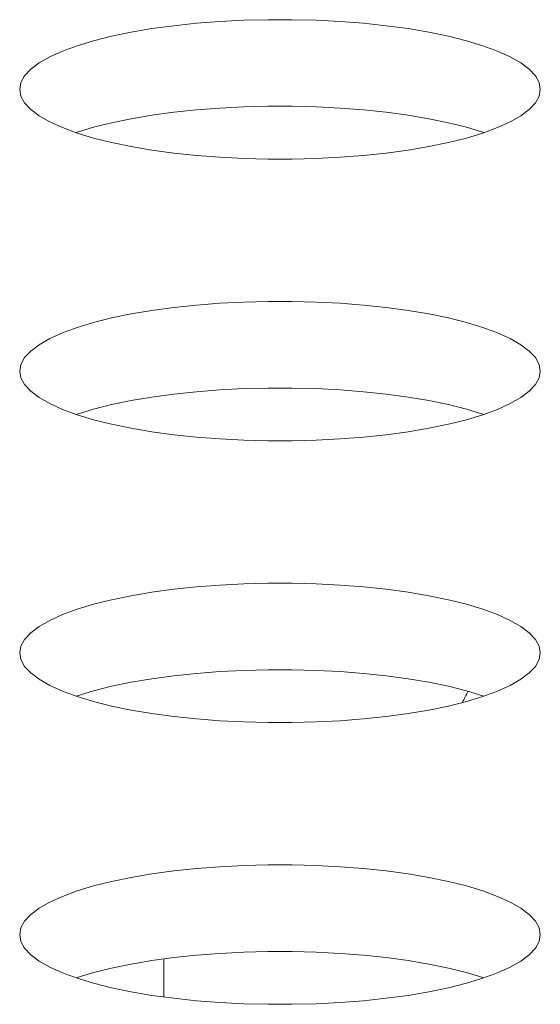
# Model space of a CAD drawing. Extents: x 2 to 140, y -1 to 103.
# Drawn here: x 32 to 32, y 79 to 79 of the extents above; entities that cross this region are included whole.
import ezdxf

# ---------------------------------------------------------------- set-up
doc = ezdxf.new("R2010")
doc.units = 0
doc.header["$MEASUREMENT"] = 0
doc.linetypes.add('DCAD_CONTINUOUS', pattern=[0])
doc.layers.get('0').update_dxf_attribs({"linetype": 'DCAD_CONTINUOUS', "lineweight": 0})
doc.layers.add('00_COMPONENTS', color=7, linetype='DCAD_CONTINUOUS', lineweight=0)

msp = doc.modelspace()

# ---------------------------------------------------------------- linework, layer by layer
at = {"color": 7, "linetype": 'DCAD_CONTINUOUS', "lineweight": 0, "ltscale": 0.004921262621433874}
for p, q in [((31.75019848515497, 79.3297613860778), (31.7453906849047, 79.32925660722978)), ((31.75514887798183, 79.33014259236788), (31.75019848515497, 79.3297613860778)), ((31.7602009897677, 79.33039795616561), (31.75514887798183, 79.33014259236788)), ((31.76531407731635, 79.33052600455288), (31.7602009897677, 79.33039795616561)), ((31.77044747677805, 79.33052601269854), (31.76531407731635, 79.33052600455288)), ((31.77556058308261, 79.33039798004357), (31.77044747677805, 79.33052601269854)), ((31.78061273401811, 79.33014263016317), (31.77556058308261, 79.33039798004357)), ((31.78556317823477, 79.32976143533769), (31.78061273401811, 79.33014263016317)), ((31.79037104163863, 79.32925666466681), (31.78556317823477, 79.32976143533769)), ((31.73636664871849, 79.32788983233989), (31.73223180913562, 79.32703703842132)), ((31.74076643199034, 79.32863139198304), (31.73636664871849, 79.32788983233989)), ((31.7453906849047, 79.32925660722978), (31.74076643199034, 79.32863139198304)), ((31.79499536509238, 79.32863145391615), (31.79037104163863, 79.32925666466681)), ((31.79939522363987, 79.32788989467062), (31.79499536509238, 79.32863145391615)), ((31.80353013349443, 79.32703709829931), (31.79939522363987, 79.32788989467062)), ((31.72840168883505, 79.3260792395852), (31.72491480659444, 79.32502384812311)), ((31.73223180913562, 79.32703703842132), (31.72840168883505, 79.3260792395852)), ((31.80736031952732, 79.32607929397894), (31.80353013349443, 79.32703709829931)), ((31.81084726136639, 79.32502389420188), (31.80736031952732, 79.32607929397894)), ((31.72180777806833, 79.3238794989415), (31.71911454660265, 79.32265603475851)), ((31.72491480659444, 79.32502384812311), (31.72180777806833, 79.3238794989415)), ((31.81395433602639, 79.3238795365045), (31.81084726136639, 79.32502389420188)), ((31.81664760392123, 79.3226560630538), (31.81395433602639, 79.3238795365045)), ((31.71686567370678, 79.32136448914338), (31.71508752512396, 79.32001699395335)), ((31.71911454660265, 79.32265603475851), (31.71686567370678, 79.32136448914338)), ((31.81889650326199, 79.32136450825757), (31.81664760392123, 79.3226560630538)), ((31.82067466865584, 79.32001700499666), (31.81889650326199, 79.32136450825757)), ((31.71508752512396, 79.32001699395335), (31.71380150404345, 79.31862662635722)), ((31.82196069853163, 79.31862663121943), (31.82067466865584, 79.32001700499666)), ((31.71302341535605, 79.31720722565414), (31.71276296171292, 79.31577316904514)), ((31.71380150404345, 79.31862662635722), (31.71302341535605, 79.31720722565414)), ((31.82273879043163, 79.31720722663053), (31.82196069853163, 79.31862663121943)), ((31.82299924443303, 79.31577316904514), (31.82273879043163, 79.31720722663053)), ((31.71276296171292, 79.31577316904514), (31.71302341571432, 79.31433911146372)), ((31.82273879078596, 79.31433911244011), (31.82299924443303, 79.31577316904514)), ((31.71302341571432, 79.31433911146372), (31.71380150761432, 79.31291970687482)), ((31.71380150761432, 79.31291970687482), (31.71508753749011, 79.31152933309758)), ((31.82067468102199, 79.3115293441409), (31.8219607021025, 79.31291971173702)), ((31.8219607021025, 79.31291971173702), (31.82273879078596, 79.31433911244011)), ((31.71508753749011, 79.31152933309758), (31.71686570288002, 79.31018182983668)), ((31.7453906849047, 79.31091508973893), (31.74076643199034, 79.31028987449217)), ((31.75019848515497, 79.31141986858694), (31.7453906849047, 79.31091508973893)), ((31.75514887798183, 79.31180107487701), (31.75019848515497, 79.31141986858694)), ((31.7602009897677, 79.31205643867474), (31.75514887798183, 79.31180107487701)), ((31.76531407731635, 79.31218448706201), (31.7602009897677, 79.31205643867474)), ((31.77044747677805, 79.31218449520769), (31.76531407731635, 79.31218448706201)), ((31.77556058308261, 79.31205646255272), (31.77044747677805, 79.31218449520769)), ((31.78061273401811, 79.31180111267231), (31.77556058308261, 79.31205646255272)), ((31.78556317823477, 79.31141991784682), (31.78061273401811, 79.31180111267231)), ((31.79037104163863, 79.31091514717596), (31.78556317823477, 79.31141991784682)), ((31.79499536509238, 79.31028993642529), (31.79037104163863, 79.31091514717596)), ((31.81889653243523, 79.31018184895086), (31.82067468102199, 79.3115293441409)), ((31.71686570288002, 79.31018182983668), (31.71911460222472, 79.30889027504044)), ((31.71911460222472, 79.30889027504044), (31.72180787011563, 79.30766680158975)), ((31.73223180913562, 79.30869552093047), (31.72840168883505, 79.30773772209434)), ((31.73636664871849, 79.30954831484902), (31.73223180913562, 79.30869552093047)), ((31.74076643199034, 79.31028987449217), (31.73636664871849, 79.30954831484902)), ((31.79939522363987, 79.30954837717978), (31.79499536509238, 79.31028993642529)), ((31.80353013349443, 79.30869558081238), (31.79939522363987, 79.30954837717978)), ((31.80736031952732, 79.30773777648807), (31.80353013349443, 79.30869558081238)), ((31.81395442807369, 79.30766683914881), (31.8166476595433, 79.30889030333573)), ((31.8166476595433, 79.30889030333573), (31.81889653243523, 79.31018184895086)), ((31.72180787011563, 79.30766680158975), (31.72491494477956, 79.30652244389236)), ((31.72491480659444, 79.30668233063226), (31.72469782021208, 79.30660241241391)), ((31.72840168883505, 79.30773772209434), (31.72491480659444, 79.30668233063226)), ((31.81084726136639, 79.30668237671496), (31.80736031952732, 79.30773777648807)), ((31.81106438593388, 79.30660240818948), (31.81084726136639, 79.30668237671496)), ((31.81084739955151, 79.30652248997113), (31.81395442807369, 79.30766683914881)), ((31.72491494477956, 79.30652244389236), (31.72840188661469, 79.3054670441153)), ((31.72840188661469, 79.3054670441153), (31.73223207265152, 79.30450923979494)), ((31.73223207265152, 79.30450923979494), (31.73636698250608, 79.3036564434236)), ((31.79939555742746, 79.30365650575436), (31.80353039700639, 79.30450929967292)), ((31.80353039700639, 79.30450929967292), (31.80736051730696, 79.30546709850903)), ((31.80736051730696, 79.30546709850903), (31.81084739955151, 79.30652248997113)), ((31.73636698250608, 79.3036564434236), (31.74076684104963, 79.3029148841781)), ((31.74076684104963, 79.3029148841781), (31.74539116450339, 79.30228967342741)), ((31.79037152124125, 79.30228973086446), (31.79499577415561, 79.3029149461112)), ((31.79499577415561, 79.3029149461112), (31.79939555742746, 79.30365650575436)), ((31.74539116450339, 79.30228967342741), (31.75019902790724, 79.30178490275657)), ((31.75019902790724, 79.30178490275657), (31.75514947212784, 79.30140370793109)), ((31.75514947212784, 79.30140370793109), (31.76020162306334, 79.30114835805067)), ((31.76020162306334, 79.30114835805067), (31.7653147293679, 79.3010203253957)), ((31.7653147293679, 79.3010203253957), (31.7704481288296, 79.30102033354136)), ((31.7704481288296, 79.30102033354136), (31.77556121637825, 79.30114838192864)), ((31.77556121637825, 79.30114838192864), (31.78061332816412, 79.30140374572638)), ((31.78061332816412, 79.30140374572638), (31.78556372099098, 79.30178495201643)), ((31.78556372099098, 79.30178495201643), (31.79037152124125, 79.30228973086446)), ((31.7453906849047, 79.26958139527284), (31.74076643199034, 79.26895618002216)), ((31.75019848515497, 79.27008617412086), (31.7453906849047, 79.26958139527284)), ((31.75514887798183, 79.270467380407), (31.75019848515497, 79.27008617412086)), ((31.7602009897677, 79.27072274420473), (31.75514887798183, 79.270467380407)), ((31.76531407731635, 79.27085079259592), (31.7602009897677, 79.27072274420473)), ((31.77044747677805, 79.27085080073766), (31.76531407731635, 79.27085079259592)), ((31.77556058308261, 79.27072276808269), (31.77044747677805, 79.27085080073766)), ((31.78061273401811, 79.27046741820622), (31.77556058308261, 79.27072276808269)), ((31.78556317823477, 79.27008622337681), (31.78061273401811, 79.27046741820622)), ((31.79037104163863, 79.26958145270594), (31.78556317823477, 79.27008622337681)), ((31.79499536509238, 79.26895624195525), (31.79037104163863, 79.26958145270594)), ((31.73223180913562, 79.26736182646438), (31.72840168883505, 79.26640402762432)), ((31.73636664871849, 79.26821462037901), (31.73223180913562, 79.26736182646438)), ((31.74076643199034, 79.26895618002216), (31.73636664871849, 79.26821462037901)), ((31.79939522363987, 79.26821468270974), (31.79499536509238, 79.26895624195525)), ((31.80353013349443, 79.26736188634237), (31.79939522363987, 79.26821468270974)), ((31.80736031952732, 79.26640408202199), (31.80353013349443, 79.26736188634237)), ((31.72491480659444, 79.26534863616222), (31.72180777806833, 79.26420428698455)), ((31.72840168883505, 79.26640402762432), (31.72491480659444, 79.26534863616222)), ((31.81084726136639, 79.26534868224493), (31.80736031952732, 79.26640408202199)), ((31.81395433602639, 79.26420432454756), (31.81084726136639, 79.26534868224493)), ((31.71911454660265, 79.26298082279763), (31.71686567370678, 79.26168927718643)), ((31.72180777806833, 79.26420428698455), (31.71911454660265, 79.26298082279763)), ((31.81664760392123, 79.26298085109684), (31.81395433602639, 79.26420432454756)), ((31.81889650326199, 79.26168929629667), (31.81664760392123, 79.26298085109684)), ((31.71686567370678, 79.26168927718643), (31.71508752512396, 79.2603417819964)), ((31.82067466865584, 79.26034179303971), (31.81889650326199, 79.26168929629667)), ((31.71380150404345, 79.25895141440027), (31.71302341535605, 79.25753201369326)), ((31.71508752512396, 79.2603417819964), (31.71380150404345, 79.25895141440027)), ((31.82196069853163, 79.25895141925854), (31.82067466865584, 79.26034179303971)), ((31.82273879043163, 79.25753201466965), (31.82196069853163, 79.25895141925854)), ((31.71302341535605, 79.25753201369326), (31.71276296171292, 79.2560979570882)), ((31.82299924443303, 79.2560979570882), (31.82273879043163, 79.25753201466965)), ((31.71276296171292, 79.2560979570882), (31.71302341571432, 79.25466389950678)), ((31.71302341571432, 79.25466389950678), (31.71380150761432, 79.25324449491788)), ((31.8219607021025, 79.25324449977614), (31.82273879078596, 79.25466390048315)), ((31.82273879078596, 79.25466390048315), (31.82299924443303, 79.2560979570882)), ((31.71380150761432, 79.25324449491788), (31.71508753749011, 79.2518541211367)), ((31.7602009897677, 79.2523812267178), (31.75514887798183, 79.25212586291613)), ((31.76531407731635, 79.25250927510507), (31.7602009897677, 79.2523812267178)), ((31.77044747677805, 79.25250928325075), (31.76531407731635, 79.25250927510507)), ((31.77556058308261, 79.25238125059184), (31.77044747677805, 79.25250928325075)), ((31.78061273401811, 79.25212590071536), (31.77556058308261, 79.25238125059184)), ((31.82067468102199, 79.25185413218001), (31.8219607021025, 79.25324449977614)), ((31.71508753749011, 79.2518541211367), (31.71686570288002, 79.25050661787974)), ((31.71686570288002, 79.25050661787974), (31.71911460222472, 79.24921506307956)), ((31.74076643199034, 79.25061466253523), (31.73636664871849, 79.24987310289208)), ((31.7453906849047, 79.25123987778198), (31.74076643199034, 79.25061466253523)), ((31.75019848515497, 79.25174465663), (31.7453906849047, 79.25123987778198)), ((31.75514887798183, 79.25212586291613), (31.75019848515497, 79.25174465663)), ((31.78556317823477, 79.25174470588594), (31.78061273401811, 79.25212590071536)), ((31.79037104163863, 79.25123993521508), (31.78556317823477, 79.25174470588594)), ((31.79499536509238, 79.25061472446441), (31.79037104163863, 79.25123993521508)), ((31.79939522363987, 79.2498731652189), (31.79499536509238, 79.25061472446441)), ((31.8166476595433, 79.24921509137485), (31.81889653243523, 79.25050663698998)), ((31.81889653243523, 79.25050663698998), (31.82067468102199, 79.25185413218001)), ((31.71911460222472, 79.24921506307956), (31.72180787011563, 79.24799158962887)), ((31.73223180913562, 79.24902030897353), (31.72840168883505, 79.24806251013347)), ((31.73636664871849, 79.24987310289208), (31.73223180913562, 79.24902030897353)), ((31.80353013349443, 79.2490203688515), (31.79939522363987, 79.2498731652189)), ((31.80736031952732, 79.24806256453112), (31.80353013349443, 79.2490203688515)), ((31.81395442807369, 79.24799162719187), (31.8166476595433, 79.24921509137485)), ((31.72180787011563, 79.24799158962887), (31.72491494477956, 79.24684723193148)), ((31.72491480659444, 79.24700711867531), (31.72469782021208, 79.24692720045303)), ((31.72840168883505, 79.24806251013347), (31.72491480659444, 79.24700711867531)), ((31.72491494477956, 79.24684723193148), (31.72840188661469, 79.24579183215442)), ((31.81084726136639, 79.24700716475408), (31.80736031952732, 79.24806256453112)), ((31.80736051730696, 79.24579188655208), (31.81084739955151, 79.24684727801419)), ((31.81106438593388, 79.24692719623253), (31.81084726136639, 79.24700716475408)), ((31.81084739955151, 79.24684727801419), (31.81395442807369, 79.24799162719187)), ((31.72840188661469, 79.24579183215442), (31.73223207265152, 79.24483402783406)), ((31.73223207265152, 79.24483402783406), (31.73636698250608, 79.24398123146666)), ((31.79939555742746, 79.24398129379742), (31.80353039700639, 79.24483408771204)), ((31.80353039700639, 79.24483408771204), (31.80736051730696, 79.24579188655208)), ((31.73636698250608, 79.24398123146666), (31.74076684104963, 79.24323967222115)), ((31.74076684104963, 79.24323967222115), (31.74539116450339, 79.24261446147047)), ((31.74539116450339, 79.24261446147047), (31.75019902790724, 79.24210969079962)), ((31.75019902790724, 79.24210969079962), (31.75514947212784, 79.24172849597021)), ((31.78061332816412, 79.24172853376943), (31.78556372099098, 79.24210974005555)), ((31.78556372099098, 79.24210974005555), (31.79037152124125, 79.24261451890358)), ((31.79037152124125, 79.24261451890358), (31.79499577415561, 79.24323973415427)), ((31.79499577415561, 79.24323973415427), (31.79939555742746, 79.24398129379742)), ((31.75514947212784, 79.24172849597021), (31.76020162306334, 79.24147314609372)), ((31.76020162306334, 79.24147314609372), (31.7653147293679, 79.24134511343875)), ((31.7653147293679, 79.24134511343875), (31.7704481288296, 79.24134512158048)), ((31.7704481288296, 79.24134512158048), (31.77556121637825, 79.2414731699717)), ((31.77556121637825, 79.2414731699717), (31.78061332816412, 79.24172853376943)), ((31.75514887798183, 79.21079216845004), (31.75019848515497, 79.21041096215998)), ((31.7602009897677, 79.21104753224779), (31.75514887798183, 79.21079216845004)), ((31.76531407731635, 79.21117558063504), (31.7602009897677, 79.21104753224779)), ((31.77044747677805, 79.21117558878072), (31.76531407731635, 79.21117558063504)), ((31.77556058308261, 79.21104755612181), (31.77044747677805, 79.21117558878072)), ((31.78061273401811, 79.21079220624534), (31.77556058308261, 79.21104755612181)), ((31.78556317823477, 79.21041101141986), (31.78061273401811, 79.21079220624534)), ((31.73636664871849, 79.20853940842206), (31.73223180913562, 79.20768661450349)), ((31.74076643199034, 79.2092809680652), (31.73636664871849, 79.20853940842206)), ((31.7453906849047, 79.20990618331196), (31.74076643199034, 79.2092809680652)), ((31.75019848515497, 79.21041096215998), (31.7453906849047, 79.20990618331196)), ((31.79037104163863, 79.20990624074506), (31.78556317823477, 79.21041101141986)), ((31.79499536509238, 79.20928102999437), (31.79037104163863, 79.20990624074506)), ((31.79939522363987, 79.2085394707528), (31.79499536509238, 79.20928102999437)), ((31.80353013349443, 79.20768667438149), (31.79939522363987, 79.2085394707528)), ((31.72840168883505, 79.20672881566738), (31.72491480659444, 79.20567342420527)), ((31.73223180913562, 79.20768661450349), (31.72840168883505, 79.20672881566738)), ((31.80736031952732, 79.20672887006111), (31.80353013349443, 79.20768667438149)), ((31.81084726136639, 79.20567347028405), (31.80736031952732, 79.20672887006111)), ((31.72180777806833, 79.20452907502367), (31.71911454660265, 79.20330561084067)), ((31.72491480659444, 79.20567342420527), (31.72180777806833, 79.20452907502367)), ((31.81395433602639, 79.20452911258668), (31.81084726136639, 79.20567347028405)), ((31.81664760392123, 79.20330563913596), (31.81395433602639, 79.20452911258668)), ((31.71911454660265, 79.20330561084067), (31.71686567370678, 79.20201406522555)), ((31.81889650326199, 79.20201408433972), (31.81664760392123, 79.20330563913596)), ((31.71508752512396, 79.20066657003551), (31.71380150404345, 79.19927620243939)), ((31.71686567370678, 79.20201406522555), (31.71508752512396, 79.20066657003551)), ((31.82067466865584, 79.20066658107882), (31.81889650326199, 79.20201408433972)), ((31.82196069853163, 79.1992762073016), (31.82067466865584, 79.20066658107882)), ((31.71380150404345, 79.19927620243939), (31.71302341535605, 79.19785680173632)), ((31.82273879043163, 79.19785680271268), (31.82196069853163, 79.1992762073016)), ((31.71302341535605, 79.19785680173632), (31.71276296171292, 79.19642274512732)), ((31.71276296171292, 79.19642274512732), (31.71302341571432, 79.1949886875459)), ((31.82299924443303, 79.19642274512732), (31.82273879043163, 79.19785680271268)), ((31.82273879078596, 79.19498868852226), (31.82299924443303, 79.19642274512732)), ((31.71302341571432, 79.1949886875459), (31.71380150761432, 79.193569282957)), ((31.8219607021025, 79.1935692878192), (31.82273879078596, 79.19498868852226)), ((31.71380150761432, 79.193569282957), (31.71508753749011, 79.19217890917976)), ((31.71508753749011, 79.19217890917976), (31.71686570288002, 79.19083140591886)), ((31.75019848515497, 79.19206944466912), (31.7453906849047, 79.1915646658211)), ((31.75514887798183, 79.19245065095919), (31.75019848515497, 79.19206944466912)), ((31.7602009897677, 79.19270601475692), (31.75514887798183, 79.19245065095919)), ((31.76531407731635, 79.19283406314419), (31.7602009897677, 79.19270601475692)), ((31.77044747677805, 79.19283407128987), (31.76531407731635, 79.19283406314419)), ((31.77556058308261, 79.1927060386349), (31.77044747677805, 79.19283407128987)), ((31.78061273401811, 79.19245068875448), (31.77556058308261, 79.1927060386349)), ((31.78556317823477, 79.192069493929), (31.78061273401811, 79.19245068875448)), ((31.79037104163863, 79.19156472325814), (31.78556317823477, 79.192069493929)), ((31.81889653243523, 79.1908314250291), (31.82067468102199, 79.19217892022307)), ((31.82067468102199, 79.19217892022307), (31.8219607021025, 79.1935692878192)), ((31.71686570288002, 79.19083140591886), (31.71911460222472, 79.18953985112262)), ((31.73636664871849, 79.1901978909312), (31.73223180913562, 79.18934509701265)), ((31.74076643199034, 79.19093945057435), (31.73636664871849, 79.1901978909312)), ((31.7453906849047, 79.1915646658211), (31.74076643199034, 79.19093945057435)), ((31.79499536509238, 79.19093951250747), (31.79037104163863, 79.19156472325814)), ((31.79939522363987, 79.19019795326196), (31.79499536509238, 79.19093951250747)), ((31.80353013349443, 79.18934515689062), (31.79939522363987, 79.19019795326196)), ((31.8166476595433, 79.18953987941791), (31.81889653243523, 79.1908314250291)), ((31.71911460222472, 79.18953985112262), (31.72180787011563, 79.1883163776719)), ((31.72180787011563, 79.1883163776719), (31.72491494477956, 79.18717201997059)), ((31.72840168883505, 79.18838729817652), (31.72491480659444, 79.18733190671443)), ((31.73223180913562, 79.18934509701265), (31.72840168883505, 79.18838729817652)), ((31.80736031952732, 79.18838735257025), (31.80353013349443, 79.18934515689062)), ((31.81084726136639, 79.18733195279714), (31.80736031952732, 79.18838735257025)), ((31.81084739955151, 79.18717206605331), (31.81395442807369, 79.18831641523099)), ((31.81395442807369, 79.18831641523099), (31.8166476595433, 79.18953987941791)), ((31.72491480659444, 79.18733190671443), (31.72469782021208, 79.18725198849606)), ((31.72491494477956, 79.18717201997059), (31.72840188661469, 79.18611662019747)), ((31.72840188661469, 79.18611662019747), (31.73223207265152, 79.18515881587709)), ((31.80353039700639, 79.18515887575509), (31.80736051730696, 79.1861166745912)), ((31.80736051730696, 79.1861166745912), (31.81084739955151, 79.18717206605331)), ((31.81106438593388, 79.18725198427165), (31.81084726136639, 79.18733195279714)), ((31.73223207265152, 79.18515881587709), (31.73636698250608, 79.18430601950578)), ((31.73636698250608, 79.18430601950578), (31.74076684104963, 79.18356446026027)), ((31.74076684104963, 79.18356446026027), (31.74539116450339, 79.18293924950959)), ((31.79037152124125, 79.18293930694664), (31.79499577415561, 79.18356452219338)), ((31.79499577415561, 79.18356452219338), (31.79939555742746, 79.18430608183654)), ((31.79939555742746, 79.18430608183654), (31.80353039700639, 79.18515887575509)), ((31.74539116450339, 79.18293924950959), (31.75019902790724, 79.18243447883874)), ((31.75019902790724, 79.18243447883874), (31.75514947212784, 79.18205328401324)), ((31.75514947212784, 79.18205328401324), (31.76020162306334, 79.18179793413285)), ((31.76020162306334, 79.18179793413285), (31.7653147293679, 79.18166990147786)), ((31.7653147293679, 79.18166990147786), (31.7704481288296, 79.18166990962354)), ((31.7704481288296, 79.18166990962354), (31.77556121637825, 79.18179795801082)), ((31.77556121637825, 79.18179795801082), (31.78061332816412, 79.18205332180855)), ((31.78061332816412, 79.18205332180855), (31.78556372099098, 79.1824345280986)), ((31.78556372099098, 79.1824345280986), (31.79037152124125, 79.18293930694664)), ((31.7453906849047, 79.15023097135501), (31.74076643199034, 79.14960575610432)), ((31.75019848515497, 79.15073575020303), (31.7453906849047, 79.15023097135501)), ((31.75514887798183, 79.15111695648915), (31.75019848515497, 79.15073575020303)), ((31.7602009897677, 79.1513723202869), (31.75514887798183, 79.15111695648915)), ((31.76531407731635, 79.1515003686781), (31.7602009897677, 79.1513723202869)), ((31.77044747677805, 79.15150037681984), (31.76531407731635, 79.1515003686781)), ((31.77556058308261, 79.15137234416487), (31.77044747677805, 79.15150037681984)), ((31.78061273401811, 79.1511169942884), (31.77556058308261, 79.15137234416487)), ((31.78556317823477, 79.15073579945896), (31.78061273401811, 79.1511169942884)), ((31.79037104163863, 79.15023102878811), (31.78556317823477, 79.15073579945896)), ((31.79499536509238, 79.14960581803743), (31.79037104163863, 79.15023102878811)), ((31.73636664871849, 79.14886419646118), (31.73223180913562, 79.14801140254656)), ((31.74076643199034, 79.14960575610432), (31.73636664871849, 79.14886419646118)), ((31.79939522363987, 79.14886425879192), (31.79499536509238, 79.14960581803743)), ((31.80353013349443, 79.14801146242455), (31.79939522363987, 79.14886425879192)), ((31.72491480659444, 79.1459982122444), (31.72180777806833, 79.14485386306671)), ((31.72840168883505, 79.1470536037065), (31.72491480659444, 79.1459982122444)), ((31.73223180913562, 79.14801140254656), (31.72840168883505, 79.1470536037065)), ((31.80736031952732, 79.14705365810416), (31.80353013349443, 79.14801146242455)), ((31.81084726136639, 79.14599825832711), (31.80736031952732, 79.14705365810416)), ((31.81395433602639, 79.14485390062974), (31.81084726136639, 79.14599825832711)), ((31.72180777806833, 79.14485386306671), (31.71911454660265, 79.1436303988798)), ((31.81664760392123, 79.14363042717508), (31.81395433602639, 79.14485390062974)), ((31.71686567370678, 79.1423388532686), (31.71508752512396, 79.14099135807857)), ((31.71911454660265, 79.1436303988798), (31.71686567370678, 79.1423388532686)), ((31.81889650326199, 79.14233887237884), (31.81664760392123, 79.14363042717508)), ((31.82067466865584, 79.14099136912189), (31.81889650326199, 79.14233887237884)), ((31.71508752512396, 79.14099135807857), (31.71380150404345, 79.13960099048245)), ((31.82196069853163, 79.13960099534071), (31.82067466865584, 79.14099136912189)), ((31.71302341535605, 79.13818158977544), (31.71276296171292, 79.13674753317038)), ((31.71380150404345, 79.13960099048245), (31.71302341535605, 79.13818158977544)), ((31.82273879043163, 79.1381815907518), (31.82196069853163, 79.13960099534071)), ((31.82299924443303, 79.13674753317038), (31.82273879043163, 79.1381815907518)), ((31.71276296171292, 79.13674753317038), (31.71302341571432, 79.13531347558894)), ((31.82273879078596, 79.13531347656533), (31.82299924443303, 79.13674753317038)), ((31.71302341571432, 79.13531347558894), (31.71380150761432, 79.13389407100006)), ((31.71380150761432, 79.13389407100006), (31.71508753749011, 79.13250369721888)), ((31.82067468102199, 79.13250370826219), (31.8219607021025, 79.13389407585831)), ((31.8219607021025, 79.13389407585831), (31.82273879078596, 79.13531347656533)), ((31.71508753749011, 79.13250369721888), (31.71686570288002, 79.13115619396191)), ((31.7453906849047, 79.13188945386415), (31.74076643199034, 79.13126423861347)), ((31.75019848515497, 79.13239423271217), (31.7453906849047, 79.13188945386415)), ((31.75514887798183, 79.13277543899831), (31.75019848515497, 79.13239423271217)), ((31.7602009897677, 79.13303080279604), (31.75514887798183, 79.13277543899831)), ((31.76531407731635, 79.13315885118725), (31.7602009897677, 79.13303080279604)), ((31.77044747677805, 79.13315885933292), (31.76531407731635, 79.13315885118725)), ((31.77556058308261, 79.13303082667402), (31.77044747677805, 79.13315885933292)), ((31.78061273401811, 79.13277547679753), (31.77556058308261, 79.13303082667402)), ((31.78556317823477, 79.1323942819681), (31.78061273401811, 79.13277547679753)), ((31.79037104163863, 79.13188951129726), (31.78556317823477, 79.1323942819681)), ((31.79499536509238, 79.13126430054656), (31.79037104163863, 79.13188951129726)), ((31.81889653243523, 79.13115621307216), (31.82067468102199, 79.13250370826219)), ((31.71686570288002, 79.13115619396191), (31.71911460222472, 79.12986463916174)), ((31.71911460222472, 79.12986463916174), (31.72180787011563, 79.12864116571102)), ((31.73223180913562, 79.1296698850557), (31.72840168883505, 79.12871208621564)), ((31.73636664871849, 79.13052267897426), (31.73223180913562, 79.1296698850557)), ((31.74076643199034, 79.13126423861347), (31.73636664871849, 79.13052267897426)), ((31.79939522363987, 79.13052274130108), (31.79499536509238, 79.13126430054656)), ((31.80353013349443, 79.12966994493368), (31.79939522363987, 79.13052274130108)), ((31.80736031952732, 79.1287121406133), (31.80353013349443, 79.12966994493368)), ((31.81395442807369, 79.12864120327403), (31.8166476595433, 79.12986466745703)), ((31.8166476595433, 79.12986466745703), (31.81889653243523, 79.13115621307216)), ((31.72180787011563, 79.12864116571102), (31.72491494477956, 79.12749680801366)), ((31.72491480659444, 79.12765669475749), (31.72469782021208, 79.12757677653518)), ((31.72840168883505, 79.12871208621564), (31.72491480659444, 79.12765669475749)), ((31.72491494477956, 79.12749680801366), (31.72840188661469, 79.12644140823659)), ((31.81084726136639, 79.12765674083624), (31.80736031952732, 79.1287121406133)), ((31.80736051730696, 79.12644146263426), (31.81084739955151, 79.12749685409243)), ((31.81106438593388, 79.12757677231471), (31.81084726136639, 79.12765674083624)), ((31.81084739955151, 79.12749685409243), (31.81395442807369, 79.12864120327403)), ((31.72840188661469, 79.12644140823659), (31.73223207265152, 79.12548360391621)), ((31.73223207265152, 79.12548360391621), (31.73636698250608, 79.12463080754884)), ((31.79939555742746, 79.12463086987565), (31.80353039700639, 79.12548366379421)), ((31.80353039700639, 79.12548366379421), (31.80736051730696, 79.12644146263426)), ((31.73636698250608, 79.12463080754884), (31.74076684104963, 79.12388924830333)), ((31.74076684104963, 79.12388924830333), (31.74539116450339, 79.12326403755264)), ((31.74539116450339, 79.12326403755264), (31.75019902790724, 79.12275926688179)), ((31.78556372099098, 79.12275931613772), (31.79037152124125, 79.12326409498576)), ((31.79037152124125, 79.12326409498576), (31.79499577415561, 79.1238893102325)), ((31.79499577415561, 79.1238893102325), (31.79939555742746, 79.12463086987565)), ((31.75019902790724, 79.12275926688179), (31.75514947212784, 79.12237807205236)), ((31.75514947212784, 79.12237807205236), (31.76020162306334, 79.1221227221759)), ((31.76020162306334, 79.1221227221759), (31.7653147293679, 79.12199468951698)), ((31.7653147293679, 79.12199468951698), (31.7704481288296, 79.12199469766266)), ((31.7704481288296, 79.12199469766266), (31.77556121637825, 79.12212274605385)), ((31.77556121637825, 79.12212274605385), (31.78061332816412, 79.12237810985161)), ((31.78061332816412, 79.12237810985161), (31.78556372099098, 79.12275931613772))]:
    msp.add_line(p, q, dxfattribs=at)
at = {"layer": '00_COMPONENTS', "color": 7, "linetype": 'DCAD_CONTINUOUS', "lineweight": 0, "ltscale": 0.004921262621433874}
msp.add_line((31.74326996676623, 79.13160272531643), (31.74326996676623, 79.12355082450593), dxfattribs=at)
msp.add_arc((31.89388628213047, 79.1406989054646), 0.09842525242868086, 151.0595553409976, 152.6621019048954, dxfattribs=at)

doc.saveas('drawing.dxf')
